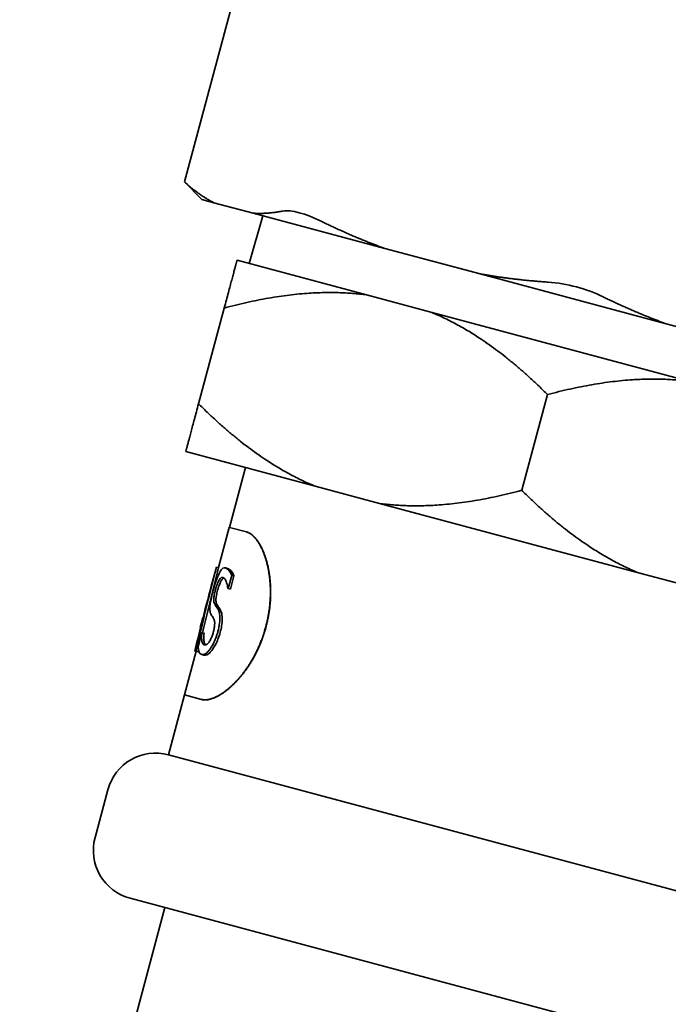
# Model space of a CAD drawing. Units: millimetres. Extents: x 474 to 1673, y 56 to 2399.
# Drawn here: x 715 to 741, y 833 to 873 of the extents above; entities that cross this region are included whole.
import ezdxf

# ---------------------------------------------------------------- set-up
doc = ezdxf.new("R2010")
doc.units = ezdxf.units.MM
doc.header["$LTSCALE"] = 8.333333
doc.layers.add('Dimensions(ISO)', color=7, linetype='Continuous', lineweight=25)
doc.layers.add('Visible Edges(ISO)', color=7, linetype='Continuous', lineweight=35)
doc.styles.add('Wayno', font='arial.ttf')
doc.dimstyles.new('Wayno', dxfattribs={"dimscale": 8.333333, "dimtxt": 2.5, "dimasz": 2.5, "dimexe": 1, "dimexo": 1, "dimgap": 0.3, "dimtad": 1, "dimdec": 0, "dimrnd": 1e-08, "dimzin": 0, "dimdsep": 46, "dimtxsty": 'Wayno', "dimblk": 'CLOSED', "dimcen": 0.09, "dimdle": 10, "dimclrd": 256, "dimclre": 256, "dimclrt": 7, "dimadec": 0, "dimazin": 0, "dimtfac": 0.8, "dimtdec": 1, "dimtofl": 0, "dimtmove": 0, "dimatfit": 3, "dimfxl": 1, "dimtolj": 1, "dimtzin": 0, "dimlwd": 25, "dimlwe": 25, "dimarcsym": 0})

# ---------------------------------------------------------------- blocks, each defined once
blk = doc.blocks.new('_Closed')
at = {"color": 0, "linetype": 'ByBlock', "lineweight": -2}
for p, q in [((-1, 0.1667), (0, 0)), ((-1, 0.1667), (-1, -0.1667)), ((0, 0), (-1, -0.1667)), ((0, 0), (-1, 0))]:
    blk.add_line(p, q, dxfattribs=at)
blk = doc.blocks.new('*D7')
at = {"layer": 'Defpoints', "color": 0, "linetype": 'Continuous', "transparency": 16777216}
for p in [(473.783, 2164.219), (720.49, 797.78), (473.783, 414.447)]:
    blk.add_point(p, dxfattribs=at)
at = {"layer": 'Dimensions(ISO)', "color": 250, "linetype": 'Continuous', "lineweight": 25, "true_color": 0x3f3f3f, "transparency": 16777216}
for p, q in [((473.783, 2155.886), (473.783, 406.113)), ((720.49, 789.447), (720.49, 406.113)), ((699.656, 414.447), (494.616, 414.447))]:
    blk.add_line(p, q, dxfattribs=at)
at = {"layer": 'Dimensions(ISO)', "color": 250, "linetype": 'Continuous', "lineweight": 25, "true_color": 0x3f3f3f, "transparency": 16777216, "xscale": 20.83333333333334, "yscale": 20.83333333333334, "zscale": 20.83333333333334, "rotation": 180}
blk.add_blockref('_Closed', (473.783, 414.447), dxfattribs=at)
at = {"layer": 'Dimensions(ISO)', "color": 250, "linetype": 'Continuous', "lineweight": 25, "true_color": 0x3f3f3f, "transparency": 16777216, "xscale": 20.83333333333334, "yscale": 20.83333333333334, "zscale": 20.83333333333334}
blk.add_blockref('_Closed', (720.49, 414.447), dxfattribs=at)
at = {"layer": 'Dimensions(ISO)', "color": 7, "linetype": 'Continuous', "lineweight": 25, "transparency": 16777216, "insert": (573.944, 437.865), "char_height": 20.8333, "attachment_point": 1, "style": 'Wayno'}
blk.add_mtext('\\A1;247', dxfattribs=at)
blk = doc.blocks.new('*D8')
at = {"layer": 'Defpoints', "color": 0, "linetype": 'Continuous', "transparency": 16777216}
for p in [(473.783, 2164.219), (872.551, 701.744), (473.783, 357.539)]:
    blk.add_point(p, dxfattribs=at)
at = {"layer": 'Dimensions(ISO)', "color": 250, "linetype": 'Continuous', "lineweight": 25, "true_color": 0x3f3f3f, "transparency": 16777216}
for p, q in [((473.783, 2155.886), (473.783, 349.205)), ((872.551, 693.411), (872.551, 349.205)), ((851.717, 357.539), (494.616, 357.539))]:
    blk.add_line(p, q, dxfattribs=at)
at = {"layer": 'Dimensions(ISO)', "color": 250, "linetype": 'Continuous', "lineweight": 25, "true_color": 0x3f3f3f, "transparency": 16777216, "xscale": 20.83333333333334, "yscale": 20.83333333333334, "zscale": 20.83333333333334, "rotation": 180}
blk.add_blockref('_Closed', (473.783, 357.539), dxfattribs=at)
at = {"layer": 'Dimensions(ISO)', "color": 250, "linetype": 'Continuous', "lineweight": 25, "true_color": 0x3f3f3f, "transparency": 16777216, "xscale": 20.83333333333334, "yscale": 20.83333333333334, "zscale": 20.83333333333334}
blk.add_blockref('_Closed', (872.551, 357.539), dxfattribs=at)
at = {"layer": 'Dimensions(ISO)', "color": 7, "linetype": 'Continuous', "lineweight": 25, "transparency": 16777216, "insert": (650.138, 381.327), "char_height": 20.8333, "attachment_point": 1, "style": 'Wayno'}
blk.add_mtext('\\A1;399', dxfattribs=at)
blk = doc.blocks.new('*D9')
at = {"layer": 'Defpoints', "color": 0, "linetype": 'Continuous', "transparency": 16777216}
for p in [(473.783, 2164.219), (1118.75, 701.744), (473.783, 227.709)]:
    blk.add_point(p, dxfattribs=at)
at = {"layer": 'Dimensions(ISO)', "color": 250, "linetype": 'Continuous', "lineweight": 25, "true_color": 0x3f3f3f, "transparency": 16777216}
for p, q in [((473.783, 2155.886), (473.783, 219.376)), ((1118.75, 693.411), (1118.75, 219.376)), ((1097.917, 227.709), (494.616, 227.709))]:
    blk.add_line(p, q, dxfattribs=at)
at = {"layer": 'Dimensions(ISO)', "color": 250, "linetype": 'Continuous', "lineweight": 25, "true_color": 0x3f3f3f, "transparency": 16777216, "xscale": 20.83333333333334, "yscale": 20.83333333333334, "zscale": 20.83333333333334, "rotation": 180}
blk.add_blockref('_Closed', (473.783, 227.709), dxfattribs=at)
at = {"layer": 'Dimensions(ISO)', "color": 250, "linetype": 'Continuous', "lineweight": 25, "true_color": 0x3f3f3f, "transparency": 16777216, "xscale": 20.83333333333334, "yscale": 20.83333333333334, "zscale": 20.83333333333334}
blk.add_blockref('_Closed', (1118.75, 227.709), dxfattribs=at)
at = {"layer": 'Dimensions(ISO)', "color": 7, "linetype": 'Continuous', "lineweight": 25, "transparency": 16777216, "insert": (773.117, 251.483), "char_height": 20.8333, "attachment_point": 1, "style": 'Wayno'}
blk.add_mtext('\\A1;645', dxfattribs=at)
blk = doc.blocks.new('*D10')
at = {"layer": 'Defpoints', "color": 0, "linetype": 'Continuous', "transparency": 16777216}
for p in [(473.783, 2164.219), (1191.451, 562.739), (473.783, 129.406)]:
    blk.add_point(p, dxfattribs=at)
at = {"layer": 'Dimensions(ISO)', "color": 250, "linetype": 'Continuous', "lineweight": 25, "true_color": 0x3f3f3f, "transparency": 16777216}
for p, q in [((473.783, 2155.886), (473.783, 121.072)), ((1191.451, 554.406), (1191.451, 121.072)), ((1170.617, 129.406), (494.616, 129.406))]:
    blk.add_line(p, q, dxfattribs=at)
at = {"layer": 'Dimensions(ISO)', "color": 250, "linetype": 'Continuous', "lineweight": 25, "true_color": 0x3f3f3f, "transparency": 16777216, "xscale": 20.83333333333334, "yscale": 20.83333333333334, "zscale": 20.83333333333334, "rotation": 180}
blk.add_blockref('_Closed', (473.783, 129.406), dxfattribs=at)
at = {"layer": 'Dimensions(ISO)', "color": 250, "linetype": 'Continuous', "lineweight": 25, "true_color": 0x3f3f3f, "transparency": 16777216, "xscale": 20.83333333333334, "yscale": 20.83333333333334, "zscale": 20.83333333333334}
blk.add_blockref('_Closed', (1191.451, 129.406), dxfattribs=at)
at = {"layer": 'Dimensions(ISO)', "color": 7, "linetype": 'Continuous', "lineweight": 25, "transparency": 16777216, "insert": (779.491, 187.775), "char_height": 20.83333, "attachment_point": 1, "style": 'Wayno'}
blk.add_mtext('\\A1;\\fArial|b0|i0;\\H20.7433;718 325L\\P\\fArial|b0|i0;\\H20.7433;741 410L', dxfattribs=at)
blk = doc.blocks.new('*D11')
at = {"layer": 'Defpoints', "color": 0, "linetype": 'Continuous', "transparency": 16777216}
for p in [(473.783, 2164.219), (988.783, 528.594), (988.783, 295.261)]:
    blk.add_point(p, dxfattribs=at)
at = {"layer": 'Dimensions(ISO)', "color": 250, "linetype": 'Continuous', "lineweight": 25, "true_color": 0x3f3f3f, "transparency": 16777216}
for p, q in [((473.783, 2155.886), (473.783, 286.927)), ((988.783, 520.261), (988.783, 286.927)), ((494.616, 295.261), (967.949, 295.261))]:
    blk.add_line(p, q, dxfattribs=at)
at = {"layer": 'Dimensions(ISO)', "color": 250, "linetype": 'Continuous', "lineweight": 25, "true_color": 0x3f3f3f, "transparency": 16777216, "xscale": 20.83333333333334, "yscale": 20.83333333333334, "zscale": 20.83333333333334, "rotation": 180}
blk.add_blockref('_Closed', (473.783, 295.261), dxfattribs=at)
at = {"layer": 'Dimensions(ISO)', "color": 250, "linetype": 'Continuous', "lineweight": 25, "true_color": 0x3f3f3f, "transparency": 16777216, "xscale": 20.83333333333334, "yscale": 20.83333333333334, "zscale": 20.83333333333334}
blk.add_blockref('_Closed', (988.783, 295.261), dxfattribs=at)
at = {"layer": 'Dimensions(ISO)', "color": 7, "linetype": 'Continuous', "lineweight": 25, "transparency": 16777216, "insert": (708.19, 319.035), "char_height": 20.8333, "attachment_point": 1, "style": 'Wayno'}
blk.add_mtext('\\A1;515', dxfattribs=at)
blk = doc.blocks.new('*D13')
at = {"layer": 'Defpoints', "color": 0, "linetype": 'Continuous', "transparency": 16777216}
for p in [(473.783, 2164.219), (1201.25, 768.074), (1201.25, 68.954)]:
    blk.add_point(p, dxfattribs=at)
at = {"layer": 'Dimensions(ISO)', "color": 250, "linetype": 'Continuous', "lineweight": 25, "true_color": 0x3f3f3f, "transparency": 16777216}
for p, q in [((473.783, 2155.886), (473.783, 60.621)), ((1201.25, 759.74), (1201.25, 60.621)), ((494.616, 68.954), (1180.417, 68.954))]:
    blk.add_line(p, q, dxfattribs=at)
at = {"layer": 'Dimensions(ISO)', "color": 250, "linetype": 'Continuous', "lineweight": 25, "true_color": 0x3f3f3f, "transparency": 16777216, "xscale": 20.83333333333334, "yscale": 20.83333333333334, "zscale": 20.83333333333334, "rotation": 180}
blk.add_blockref('_Closed', (473.783, 68.954), dxfattribs=at)
at = {"layer": 'Dimensions(ISO)', "color": 250, "linetype": 'Continuous', "lineweight": 25, "true_color": 0x3f3f3f, "transparency": 16777216, "xscale": 20.83333333333334, "yscale": 20.83333333333334, "zscale": 20.83333333333334}
blk.add_blockref('_Closed', (1201.25, 68.954), dxfattribs=at)
at = {"layer": 'Dimensions(ISO)', "color": 7, "linetype": 'Continuous', "lineweight": 25, "transparency": 16777216, "insert": (814.587, 92.373), "char_height": 20.8333, "attachment_point": 1, "style": 'Wayno'}
blk.add_mtext('\\A1;727', dxfattribs=at)

msp = doc.modelspace()

# ---------------------------------------------------------------- linework, layer by layer
at = {"layer": 'Visible Edges(ISO)'}
for p, q in [((721.9, 866.28), (725.627, 880.192)), ((722.608, 865.571), (721.9, 866.28)), ((723.086, 865.443), (722.608, 865.571)), ((723.086, 865.443), (724.677, 865.017)), ((729.986, 863.594), (724.677, 865.017)), ((725.057, 864.915), (724.505, 862.992)), ((729.986, 863.594), (733.826, 862.566)), ((729.247, 861.722), (724.022, 863.122)), ((741.334, 860.554), (733.826, 862.566)), ((731.837, 861.028), (729.247, 861.722)), ((722.469, 857.326), (723.505, 861.19)), ((742.287, 858.228), (731.837, 861.028)), ((741.334, 860.554), (745.174, 859.525)), ((735.509, 853.832), (736.545, 857.696)), ((721.952, 855.394), (727.177, 853.994)), ((724.367, 854.747), (723.72, 852.333)), ((729.767, 853.3), (727.177, 853.994)), ((729.767, 853.3), (740.217, 850.5)), ((723.71, 852.335), (723.275, 850.712)), ((723.718, 852.333), (724.405, 852.149)), ((724.414, 852.146), (724.405, 852.149)), ((723.188, 850.735), (723.031, 850.15)), ((723.188, 850.735), (723.191, 850.734)), ((723.191, 850.734), (723.278, 850.711)), ((723.55, 850.702), (723.64, 850.678)), ((723.663, 849.862), (723.807, 850.399)), ((723.755, 849.837), (723.899, 850.374)), ((723.807, 850.399), (723.899, 850.374)), ((742.807, 849.806), (740.217, 850.5)), ((723.663, 849.862), (723.651, 849.865)), ((723.663, 849.862), (723.755, 849.837)), ((722.638, 848.683), (722.535, 848.299)), ((722.638, 848.683), (722.649, 848.68)), ((722.552, 848.295), (722.535, 848.299)), ((722.599, 848.091), (722.447, 847.527)), ((722.599, 848.091), (722.604, 848.09)), ((722.604, 848.09), (722.691, 848.067)), ((722.369, 847.331), (721.898, 845.574)), ((722.372, 847.33), (722.321, 847.344)), ((722.372, 847.33), (722.46, 847.306)), ((722.598, 847.205), (722.688, 847.181)), ((721.908, 845.571), (721.261, 843.156)), ((722.594, 845.387), (721.906, 845.572)), ((722.603, 845.385), (722.594, 845.387)), ((721.261, 843.156), (742.511, 837.462)), ((718.811, 841.742), (718.294, 839.81)), ((719.708, 837.361), (740.958, 831.667)), ((721.108, 836.986), (716.618, 820.23))]:
    msp.add_line(p, q, dxfattribs=at)
for centre, start, end in [((720.743, 841.224), 75, 165), ((720.225, 839.293), 165, 255)]:
    msp.add_arc(centre, 2, start, end, dxfattribs=at)
for centre, major_axis, ratio, start_param, end_param in [((734.106, 848.594), (-8.522, -31.805), 0.337115, 4.735414, 4.842073), ((734.106, 848.594), (-8.453, -31.547), 0.337115, 4.735602, 4.81865), ((733.753, 847.277), (-8.739, -32.614), 0.328744, 4.712389, 4.757402), ((733.757, 847.292), (-8.85, -33.027), 0.324638, 4.768916, 4.797607), ((734.106, 848.594), (-8.453, -31.547), 0.337115, 4.841697, 4.843139)]:
    msp.add_ellipse(centre, major_axis=major_axis, ratio=ratio, start_param=start_param, end_param=end_param, dxfattribs=at)
for points in [[(722.092, 866.116), (721.966, 866.224), (721.9, 866.28), (721.9, 866.28)], [(737.71, 862.043), (737.338, 862.143), (736.944, 862.211), (736.573, 862.236)], [(738.79, 861.642), (738.456, 861.805), (738.081, 861.944), (737.71, 862.043)]]:
    msp.add_open_spline(points, degree=3, dxfattribs=at)
for points, weights in [([(722.092, 866.116), (722.58, 865.699), (723.086, 865.443)], [1.84826684278, 1.87675896318, 1.88900442065]), ([(724.677, 865.017), (725.243, 864.986), (725.874, 865.103)], [1.88900442065, 1.87675896318, 1.84826684278]), ([(727.442, 864.682), (728.722, 864.053), (729.986, 863.594)], [1.84826684278, 1.87675896318, 1.88900442065]), ([(723.505, 861.19), (723.937, 862.802), (724.022, 863.122)], [1, 1.02373472987, 1]), ([(733.826, 862.566), (735.15, 862.331), (736.573, 862.236)], [1.88900442065, 1.87675896318, 1.84826684278]), ([(729.247, 861.722), (726.728, 862.054), (723.505, 861.19)], [1, 1.02373472987, 1]), ([(738.79, 861.642), (740.07, 861.013), (741.334, 860.554)], [1.84826684278, 1.87675896318, 1.88900442065]), ([(736.545, 857.696), (734.185, 860.056), (731.837, 861.028)], [1, 1.02373472987, 1]), ([(742.287, 858.228), (739.768, 858.56), (736.545, 857.696)], [1, 1.02373472987, 1]), ([(721.952, 855.394), (722.038, 855.715), (722.469, 857.326)], [1, 1.02373472987, 1]), ([(722.469, 857.326), (724.829, 854.967), (727.177, 853.994)], [1, 1.02373472987, 1]), ([(729.767, 853.3), (732.286, 852.969), (735.509, 853.832)], [1, 1.02373472987, 1]), ([(735.509, 853.832), (737.869, 851.473), (740.217, 850.5)], [1, 1.02373472987, 1])]:
    msp.add_rational_spline(points, weights, degree=2, dxfattribs=at)
for points, knots in [([(727.442, 864.682), (727.109, 864.846), (726.793, 864.969), (726.268, 865.109), (726.04, 865.132), (725.874, 865.103)], [-0.6752822, -0.6752822, -0.6752822, -0.6752822, -0.5598456, -0.5598456, -0.444409, -0.444409, -0.444409, -0.444409]), ([(724.405, 852.149), (724.424, 852.144), (724.444, 852.137), (724.463, 852.129), (724.482, 852.122), (724.501, 852.112), (724.52, 852.102), (724.53, 852.096), (724.539, 852.091), (724.549, 852.085), (724.568, 852.073), (724.587, 852.059), (724.606, 852.045), (724.616, 852.038), (724.625, 852.03), (724.635, 852.022), (724.654, 852.006), (724.672, 851.989), (724.691, 851.97), (724.701, 851.961), (724.71, 851.951), (724.719, 851.941), (724.738, 851.921), (724.757, 851.9), (724.775, 851.878), (724.784, 851.866), (724.793, 851.855), (724.802, 851.843), (724.82, 851.819), (724.838, 851.794), (724.856, 851.768), (724.865, 851.755), (724.874, 851.742), (724.883, 851.728), (724.9, 851.701), (724.918, 851.672), (724.935, 851.643), (724.943, 851.628), (724.951, 851.613), (724.96, 851.597), (724.976, 851.566), (724.993, 851.534), (725.009, 851.501), (725.017, 851.485), (725.025, 851.468), (725.033, 851.451), (725.048, 851.417), (725.064, 851.382), (725.078, 851.345), (725.086, 851.327), (725.093, 851.309), (725.1, 851.29), (725.115, 851.253), (725.129, 851.215), (725.143, 851.175), (725.149, 851.156), (725.156, 851.136), (725.162, 851.116), (725.176, 851.076), (725.188, 851.035), (725.2, 850.993), (725.206, 850.972), (725.212, 850.951), (725.218, 850.929), (725.229, 850.887), (725.24, 850.843), (725.25, 850.799), (725.256, 850.776), (725.261, 850.754), (725.266, 850.731), (725.275, 850.686), (725.284, 850.64), (725.293, 850.594), (725.297, 850.57), (725.301, 850.547), (725.305, 850.523), (725.313, 850.476), (725.32, 850.428), (725.326, 850.379), (725.33, 850.355), (725.333, 850.331), (725.336, 850.306), (725.341, 850.257), (725.346, 850.207), (725.351, 850.157), (725.353, 850.132), (725.355, 850.106), (725.357, 850.081), (725.36, 850.03), (725.363, 849.979), (725.365, 849.927), (725.366, 849.901), (725.367, 849.875), (725.367, 849.849), (725.369, 849.797), (725.369, 849.745), (725.369, 849.692), (725.369, 849.666), (725.368, 849.639), (725.368, 849.613), (725.367, 849.56), (725.365, 849.506), (725.362, 849.453), (725.36, 849.426), (725.359, 849.399), (725.357, 849.372), (725.353, 849.318), (725.349, 849.264), (725.344, 849.21), (725.341, 849.183), (725.338, 849.156), (725.335, 849.129), (725.329, 849.074), (725.322, 849.02), (725.314, 848.966), (725.311, 848.938), (725.306, 848.911), (725.302, 848.884), (725.293, 848.83), (725.284, 848.775), (725.274, 848.721), (725.269, 848.694), (725.263, 848.666), (725.258, 848.639), (725.247, 848.585), (725.235, 848.531), (725.222, 848.477), (725.215, 848.45), (725.209, 848.423), (725.202, 848.396), (725.188, 848.342), (725.174, 848.288), (725.159, 848.235), (725.151, 848.208), (725.143, 848.182), (725.135, 848.155), (725.119, 848.102), (725.103, 848.049), (725.085, 847.996), (725.076, 847.97), (725.067, 847.944), (725.058, 847.918), (725.04, 847.866), (725.021, 847.814), (725.001, 847.762), (724.991, 847.737), (724.981, 847.711), (724.971, 847.686), (724.95, 847.635), (724.929, 847.584), (724.907, 847.534), (724.896, 847.509), (724.885, 847.484), (724.874, 847.459), (724.851, 847.41), (724.828, 847.361), (724.804, 847.313), (724.792, 847.288), (724.78, 847.264), (724.768, 847.24), (724.744, 847.193), (724.719, 847.145), (724.693, 847.099), (724.68, 847.076), (724.667, 847.053), (724.654, 847.03), (724.628, 846.984), (724.601, 846.939), (724.574, 846.894), (724.561, 846.872), (724.547, 846.85), (724.533, 846.828), (724.506, 846.784), (724.478, 846.741), (724.449, 846.699), (724.435, 846.678), (724.42, 846.657), (724.406, 846.637), (724.377, 846.595), (724.348, 846.555), (724.318, 846.515), (724.304, 846.495), (724.289, 846.476), (724.274, 846.456), (724.244, 846.417), (724.214, 846.379), (724.183, 846.342), (724.168, 846.324), (724.153, 846.306), (724.137, 846.288), (724.107, 846.252), (724.076, 846.216), (724.045, 846.182), (724.029, 846.165), (724.014, 846.148), (723.998, 846.132), (723.967, 846.098), (723.936, 846.066), (723.904, 846.035), (723.889, 846.019), (723.873, 846.004), (723.857, 845.989), (723.826, 845.958), (723.795, 845.929), (723.763, 845.901), (723.748, 845.887), (723.732, 845.873), (723.716, 845.86), (723.685, 845.832), (723.654, 845.806), (723.622, 845.781), (723.607, 845.769), (723.591, 845.757), (723.576, 845.745), (723.545, 845.721), (723.514, 845.698), (723.484, 845.677), (723.468, 845.666), (723.453, 845.655), (723.438, 845.645), (723.407, 845.624), (723.377, 845.605), (723.348, 845.587), (723.333, 845.578), (723.318, 845.569), (723.303, 845.56), (723.274, 845.543), (723.245, 845.527), (723.216, 845.512), (723.201, 845.505), (723.187, 845.498), (723.173, 845.491), (723.144, 845.477), (723.117, 845.465), (723.089, 845.453), (723.075, 845.448), (723.062, 845.442), (723.048, 845.437), (723.021, 845.427), (722.994, 845.418), (722.968, 845.41), (722.955, 845.406), (722.943, 845.402), (722.93, 845.399), (722.904, 845.392), (722.879, 845.387), (722.855, 845.383), (722.843, 845.38), (722.831, 845.379), (722.819, 845.377), (722.795, 845.374), (722.772, 845.372), (722.75, 845.371), (722.738, 845.371), (722.727, 845.371), (722.716, 845.371), (722.694, 845.371), (722.673, 845.373), (722.653, 845.376), (722.632, 845.378), (722.613, 845.382), (722.594, 845.387)], [0, 0, 0, 0, 0.047619, 0.047619, 0.047619, 0.095238, 0.095238, 0.095238, 0.119048, 0.119048, 0.119048, 0.166667, 0.166667, 0.166667, 0.190476, 0.190476, 0.190476, 0.238095, 0.238095, 0.238095, 0.261905, 0.261905, 0.261905, 0.309524, 0.309524, 0.309524, 0.333333, 0.333333, 0.333333, 0.380952, 0.380952, 0.380952, 0.404762, 0.404762, 0.404762, 0.452381, 0.452381, 0.452381, 0.47619, 0.47619, 0.47619, 0.52381, 0.52381, 0.52381, 0.547619, 0.547619, 0.547619, 0.595238, 0.595238, 0.595238, 0.619048, 0.619048, 0.619048, 0.666667, 0.666667, 0.666667, 0.690476, 0.690476, 0.690476, 0.738095, 0.738095, 0.738095, 0.761905, 0.761905, 0.761905, 0.809524, 0.809524, 0.809524, 0.833333, 0.833333, 0.833333, 0.880952, 0.880952, 0.880952, 0.904762, 0.904762, 0.904762, 0.952381, 0.952381, 0.952381, 0.97619, 0.97619, 0.97619, 1.02381, 1.02381, 1.02381, 1.047619, 1.047619, 1.047619, 1.095238, 1.095238, 1.095238, 1.119048, 1.119048, 1.119048, 1.166667, 1.166667, 1.166667, 1.190476, 1.190476, 1.190476, 1.238095, 1.238095, 1.238095, 1.261905, 1.261905, 1.261905, 1.309524, 1.309524, 1.309524, 1.333333, 1.333333, 1.333333, 1.380952, 1.380952, 1.380952, 1.404762, 1.404762, 1.404762, 1.452381, 1.452381, 1.452381, 1.47619, 1.47619, 1.47619, 1.52381, 1.52381, 1.52381, 1.547619, 1.547619, 1.547619, 1.595238, 1.595238, 1.595238, 1.619048, 1.619048, 1.619048, 1.666667, 1.666667, 1.666667, 1.690476, 1.690476, 1.690476, 1.738095, 1.738095, 1.738095, 1.761905, 1.761905, 1.761905, 1.809524, 1.809524, 1.809524, 1.833333, 1.833333, 1.833333, 1.880952, 1.880952, 1.880952, 1.904762, 1.904762, 1.904762, 1.952381, 1.952381, 1.952381, 1.97619, 1.97619, 1.97619, 2.02381, 2.02381, 2.02381, 2.047619, 2.047619, 2.047619, 2.095238, 2.095238, 2.095238, 2.119048, 2.119048, 2.119048, 2.166667, 2.166667, 2.166667, 2.190476, 2.190476, 2.190476, 2.238095, 2.238095, 2.238095, 2.261905, 2.261905, 2.261905, 2.309524, 2.309524, 2.309524, 2.333333, 2.333333, 2.333333, 2.380952, 2.380952, 2.380952, 2.404762, 2.404762, 2.404762, 2.452381, 2.452381, 2.452381, 2.47619, 2.47619, 2.47619, 2.52381, 2.52381, 2.52381, 2.547619, 2.547619, 2.547619, 2.595185, 2.595185, 2.595185, 2.618942, 2.618942, 2.618942, 2.666456, 2.666456, 2.666456, 2.690213, 2.690213, 2.690213, 2.737726, 2.737726, 2.737726, 2.761483, 2.761483, 2.761483, 2.808997, 2.808997, 2.808997, 2.832754, 2.832754, 2.832754, 2.880267, 2.880267, 2.880267, 2.904024, 2.904024, 2.904024, 2.951538, 2.951538, 2.951538, 2.975295, 2.975295, 2.975295, 3.022808, 3.022808, 3.022808, 3.046565, 3.046565, 3.046565, 3.094079, 3.094079, 3.094079, 3.141593, 3.141593, 3.141593, 3.141593]), ([(724.414, 852.146), (724.433, 852.141), (724.453, 852.135), (724.472, 852.127), (724.491, 852.119), (724.51, 852.11), (724.529, 852.099), (724.539, 852.094), (724.548, 852.088), (724.558, 852.082), (724.577, 852.07), (724.596, 852.057), (724.615, 852.042), (724.624, 852.035), (724.634, 852.027), (724.643, 852.02), (724.662, 852.004), (724.681, 851.986), (724.7, 851.968), (724.709, 851.958), (724.719, 851.949), (724.728, 851.939), (724.747, 851.919), (724.765, 851.898), (724.784, 851.875), (724.793, 851.864), (724.802, 851.853), (724.811, 851.841), (724.829, 851.817), (724.847, 851.792), (724.865, 851.766), (724.874, 851.753), (724.882, 851.74), (724.891, 851.726), (724.909, 851.699), (724.926, 851.67), (724.943, 851.64), (724.951, 851.625), (724.96, 851.61), (724.968, 851.595), (724.985, 851.564), (725.001, 851.532), (725.017, 851.499), (725.025, 851.483), (725.033, 851.466), (725.041, 851.449), (725.057, 851.415), (725.072, 851.379), (725.087, 851.343), (725.094, 851.325), (725.102, 851.307), (725.109, 851.288), (725.123, 851.251), (725.137, 851.212), (725.151, 851.173), (725.157, 851.154), (725.164, 851.134), (725.171, 851.114), (725.184, 851.074), (725.196, 851.033), (725.208, 850.991), (725.214, 850.97), (725.22, 850.949), (725.226, 850.927), (725.237, 850.884), (725.248, 850.841), (725.258, 850.796), (725.264, 850.774), (725.269, 850.752), (725.273, 850.729), (725.283, 850.684), (725.292, 850.638), (725.301, 850.591), (725.305, 850.568), (725.309, 850.545), (725.313, 850.521), (725.321, 850.474), (725.328, 850.426), (725.334, 850.377), (725.337, 850.353), (725.341, 850.328), (725.343, 850.304), (725.349, 850.255), (725.354, 850.205), (725.358, 850.155), (725.361, 850.129), (725.363, 850.104), (725.364, 850.079), (725.368, 850.028), (725.371, 849.977), (725.373, 849.925), (725.374, 849.899), (725.374, 849.873), (725.375, 849.847), (725.376, 849.795), (725.377, 849.743), (725.376, 849.69), (725.376, 849.664), (725.376, 849.637), (725.375, 849.611), (725.374, 849.557), (725.372, 849.504), (725.369, 849.45), (725.368, 849.424), (725.366, 849.397), (725.365, 849.37), (725.361, 849.316), (725.357, 849.262), (725.351, 849.208), (725.349, 849.181), (725.346, 849.154), (725.343, 849.127), (725.337, 849.072), (725.33, 849.018), (725.322, 848.964), (725.318, 848.936), (725.314, 848.909), (725.31, 848.882), (725.301, 848.828), (725.292, 848.773), (725.281, 848.719), (725.276, 848.692), (725.271, 848.664), (725.265, 848.637), (725.254, 848.583), (725.242, 848.529), (725.229, 848.475), (725.223, 848.448), (725.216, 848.421), (725.21, 848.394), (725.196, 848.34), (725.182, 848.286), (725.166, 848.233), (725.159, 848.206), (725.151, 848.18), (725.143, 848.153), (725.127, 848.1), (725.11, 848.047), (725.093, 847.994), (725.084, 847.968), (725.075, 847.942), (725.066, 847.916), (725.047, 847.864), (725.028, 847.812), (725.009, 847.76), (724.999, 847.735), (724.989, 847.709), (724.978, 847.684), (724.958, 847.633), (724.937, 847.582), (724.915, 847.532), (724.904, 847.507), (724.893, 847.482), (724.882, 847.457), (724.859, 847.408), (724.836, 847.359), (724.812, 847.311), (724.8, 847.286), (724.788, 847.262), (724.776, 847.238), (724.751, 847.191), (724.726, 847.143), (724.701, 847.097), (724.688, 847.074), (724.675, 847.051), (724.662, 847.028), (724.636, 846.982), (724.609, 846.937), (724.582, 846.892), (724.568, 846.87), (724.555, 846.848), (724.541, 846.826), (724.513, 846.782), (724.485, 846.739), (724.457, 846.697), (724.443, 846.676), (724.428, 846.655), (724.414, 846.635), (724.385, 846.593), (724.356, 846.553), (724.326, 846.513), (724.311, 846.493), (724.296, 846.474), (724.282, 846.454), (724.252, 846.415), (724.221, 846.377), (724.191, 846.34), (724.176, 846.322), (724.161, 846.304), (724.145, 846.285), (724.115, 846.249), (724.084, 846.214), (724.053, 846.18), (724.037, 846.163), (724.022, 846.146), (724.006, 846.129), (723.975, 846.096), (723.944, 846.064), (723.912, 846.033), (723.897, 846.017), (723.881, 846.002), (723.865, 845.986), (723.834, 845.956), (723.803, 845.927), (723.771, 845.899), (723.756, 845.885), (723.74, 845.871), (723.724, 845.857), (723.693, 845.83), (723.662, 845.804), (723.631, 845.779), (723.615, 845.767), (723.6, 845.755), (723.584, 845.743), (723.553, 845.719), (723.522, 845.696), (723.492, 845.674), (723.477, 845.663), (723.461, 845.653), (723.446, 845.643), (723.416, 845.622), (723.386, 845.603), (723.356, 845.584), (723.341, 845.575), (723.326, 845.566), (723.312, 845.558), (723.282, 845.541), (723.253, 845.525), (723.224, 845.51), (723.21, 845.502), (723.196, 845.495), (723.181, 845.488), (723.153, 845.475), (723.125, 845.462), (723.098, 845.451), (723.084, 845.445), (723.07, 845.44), (723.057, 845.435), (723.03, 845.425), (723.003, 845.415), (722.977, 845.408), (722.964, 845.404), (722.951, 845.4), (722.939, 845.397), (722.913, 845.39), (722.888, 845.385), (722.864, 845.38), (722.852, 845.378), (722.84, 845.376), (722.828, 845.375), (722.804, 845.371), (722.781, 845.37), (722.758, 845.369), (722.747, 845.368), (722.736, 845.368), (722.725, 845.368), (722.703, 845.369), (722.682, 845.37), (722.662, 845.373), (722.641, 845.376), (722.622, 845.38), (722.603, 845.385)], [0, 0, 0, 0, 0.047619, 0.047619, 0.047619, 0.095238, 0.095238, 0.095238, 0.119048, 0.119048, 0.119048, 0.166667, 0.166667, 0.166667, 0.190476, 0.190476, 0.190476, 0.238095, 0.238095, 0.238095, 0.261905, 0.261905, 0.261905, 0.309524, 0.309524, 0.309524, 0.333333, 0.333333, 0.333333, 0.380952, 0.380952, 0.380952, 0.404762, 0.404762, 0.404762, 0.452381, 0.452381, 0.452381, 0.47619, 0.47619, 0.47619, 0.52381, 0.52381, 0.52381, 0.547619, 0.547619, 0.547619, 0.595238, 0.595238, 0.595238, 0.619048, 0.619048, 0.619048, 0.666667, 0.666667, 0.666667, 0.690476, 0.690476, 0.690476, 0.738095, 0.738095, 0.738095, 0.761905, 0.761905, 0.761905, 0.809524, 0.809524, 0.809524, 0.833333, 0.833333, 0.833333, 0.880952, 0.880952, 0.880952, 0.904762, 0.904762, 0.904762, 0.952381, 0.952381, 0.952381, 0.97619, 0.97619, 0.97619, 1.02381, 1.02381, 1.02381, 1.047619, 1.047619, 1.047619, 1.095238, 1.095238, 1.095238, 1.119048, 1.119048, 1.119048, 1.166667, 1.166667, 1.166667, 1.190476, 1.190476, 1.190476, 1.238095, 1.238095, 1.238095, 1.261905, 1.261905, 1.261905, 1.309524, 1.309524, 1.309524, 1.333333, 1.333333, 1.333333, 1.380952, 1.380952, 1.380952, 1.404762, 1.404762, 1.404762, 1.452381, 1.452381, 1.452381, 1.47619, 1.47619, 1.47619, 1.52381, 1.52381, 1.52381, 1.547619, 1.547619, 1.547619, 1.595238, 1.595238, 1.595238, 1.619048, 1.619048, 1.619048, 1.666667, 1.666667, 1.666667, 1.690476, 1.690476, 1.690476, 1.738095, 1.738095, 1.738095, 1.761905, 1.761905, 1.761905, 1.809524, 1.809524, 1.809524, 1.833333, 1.833333, 1.833333, 1.880952, 1.880952, 1.880952, 1.904762, 1.904762, 1.904762, 1.952381, 1.952381, 1.952381, 1.97619, 1.97619, 1.97619, 2.02381, 2.02381, 2.02381, 2.047619, 2.047619, 2.047619, 2.095238, 2.095238, 2.095238, 2.119048, 2.119048, 2.119048, 2.166667, 2.166667, 2.166667, 2.190476, 2.190476, 2.190476, 2.238095, 2.238095, 2.238095, 2.261905, 2.261905, 2.261905, 2.309524, 2.309524, 2.309524, 2.333333, 2.333333, 2.333333, 2.380952, 2.380952, 2.380952, 2.404762, 2.404762, 2.404762, 2.452381, 2.452381, 2.452381, 2.47619, 2.47619, 2.47619, 2.52381, 2.52381, 2.52381, 2.547619, 2.547619, 2.547619, 2.595185, 2.595185, 2.595185, 2.618942, 2.618942, 2.618942, 2.666456, 2.666456, 2.666456, 2.690213, 2.690213, 2.690213, 2.737726, 2.737726, 2.737726, 2.761483, 2.761483, 2.761483, 2.808997, 2.808997, 2.808997, 2.832754, 2.832754, 2.832754, 2.880267, 2.880267, 2.880267, 2.904024, 2.904024, 2.904024, 2.951538, 2.951538, 2.951538, 2.975295, 2.975295, 2.975295, 3.022808, 3.022808, 3.022808, 3.046565, 3.046565, 3.046565, 3.094079, 3.094079, 3.094079, 3.141593, 3.141593, 3.141593, 3.141593]), ([(723.55, 850.702), (723.519, 850.711), (723.488, 850.707), (723.424, 850.666), (723.392, 850.633), (723.315, 850.516), (723.274, 850.429), (723.207, 850.269), (723.173, 850.176), (723.112, 849.984), (723.085, 849.891), (723.06, 849.797)], [-0.1476962, -0.1476962, -0.1476962, -0.1476962, -0.1209125, -0.1209125, -0.0964505, -0.0964505, -0.0635627, -0.0635627, -0.0292703, -0.0292703, 0, 0, 0, 0]), ([(723.807, 850.399), (723.76, 850.515), (723.692, 850.63), (723.584, 850.691), (723.567, 850.698), (723.55, 850.702)], [-0.1337093, -0.1337093, -0.1337093, -0.1337093, -0.0209557, -0.0209557, 0, 0, 0, 0]), ([(723.899, 850.374), (723.851, 850.493), (723.794, 850.577), (723.703, 850.653), (723.671, 850.67), (723.64, 850.678)], [-0.1127475, -0.1127475, -0.1127475, -0.1127475, -0.038718, -0.038718, 0, 0, 0, 0]), ([(723.152, 849.822), (723.165, 849.871), (723.179, 849.919), (723.208, 850.008), (723.223, 850.048), (723.268, 850.154), (723.293, 850.196), (723.34, 850.268), (723.37, 850.295), (723.417, 850.315), (723.436, 850.316), (723.454, 850.311)], [-0.08358929, -0.08358929, -0.08358929, -0.08358929, -0.07531051, -0.07531051, -0.06735639, -0.06735639, -0.05252925, -0.05252925, -0.02180782, -0.02180782, 0, 0, 0, 0]), ([(723.24, 849.799), (723.251, 849.839), (723.263, 849.88), (723.287, 849.955), (723.299, 849.989), (723.332, 850.076), (723.353, 850.121), (723.396, 850.197), (723.424, 850.24), (723.471, 850.277), (723.485, 850.284), (723.498, 850.287)], [-0.1391568, -0.1391568, -0.1391568, -0.1391568, -0.1183362, -0.1183362, -0.0990538, -0.0990538, -0.0665619, -0.0665619, -0.0322747, -0.0322747, -0.0175206, -0.0175206, -0.0175206, -0.0175206]), ([(723.454, 850.311), (723.494, 850.3), (723.53, 850.264), (723.586, 850.149), (723.614, 850.067), (723.64, 849.939), (723.646, 849.903), (723.651, 849.865)], [-0.1196714, -0.1196714, -0.1196714, -0.1196714, -0.0636434, -0.0636434, -0.0165352, -0.0165352, 0, 0, 0, 0]), ([(723.06, 849.797), (723.033, 849.699), (723.008, 849.598), (722.967, 849.411), (722.952, 849.33), (722.937, 849.234), (722.934, 849.205), (722.931, 849.177)], [-0.06047683, -0.06047683, -0.06047683, -0.06047683, -0.03544863, -0.03544863, -0.0113681, -0.0113681, 0, 0, 0, 0]), ([(723.106, 849.271), (723.091, 849.3), (723.082, 849.34), (723.08, 849.428), (723.081, 849.467), (723.094, 849.567), (723.104, 849.622), (723.127, 849.728), (723.139, 849.775), (723.152, 849.822)], [-0.08686183, -0.08686183, -0.08686183, -0.08686183, -0.05142305, -0.05142305, -0.03309304, -0.03309304, -0.01465916, -0.01465916, 0, 0, 0, 0]), ([(723.195, 849.247), (723.185, 849.267), (723.178, 849.291), (723.169, 849.354), (723.168, 849.392), (723.173, 849.468), (723.177, 849.513), (723.203, 849.65), (723.221, 849.725), (723.24, 849.799)], [-0.1144613, -0.1144613, -0.1144613, -0.1144613, -0.0795444, -0.0795444, -0.0449237, -0.0449237, -0.0229036, -0.0229036, 0, 0, 0, 0]), ([(722.931, 849.177), (722.924, 849.113), (722.922, 849.058), (722.927, 848.958), (722.936, 848.918), (722.949, 848.876), (722.954, 848.862), (722.96, 848.849)], [-0.05433073, -0.05433073, -0.05433073, -0.05433073, -0.03520106, -0.03520106, -0.01313855, -0.01313855, 0, 0, 0, 0]), ([(723.247, 849.042), (723.207, 849.11), (723.163, 849.166), (723.118, 849.247), (723.112, 849.259), (723.106, 849.271)], [-0.08322353, -0.08322353, -0.08322353, -0.08322353, -0.01183097, -0.01183097, 0, 0, 0, 0]), ([(723.338, 849.018), (723.306, 849.072), (723.272, 849.118), (723.226, 849.19), (723.209, 849.219), (723.195, 849.247)], [-0.0737453, -0.0737453, -0.0737453, -0.0737453, -0.02827188, -0.02827188, 0, 0, 0, 0]), ([(722.96, 848.849), (722.99, 848.789), (723.018, 848.749), (723.06, 848.679), (723.068, 848.666), (723.075, 848.654)], [-0.06917953, -0.06917953, -0.06917953, -0.06917953, -0.01170553, -0.01170553, 0, 0, 0, 0]), ([(723.251, 848.128), (723.281, 848.241), (723.305, 848.355), (723.334, 848.582), (723.334, 848.663), (723.328, 848.803), (723.314, 848.877), (723.28, 848.978), (723.264, 849.013), (723.247, 849.042)], [-0.09581155, -0.09581155, -0.09581155, -0.09581155, -0.0792589, -0.0792589, -0.0614784, -0.0614784, -0.0252837, -0.0252837, 0, 0, 0, 0]), ([(723.344, 848.103), (723.367, 848.187), (723.386, 848.272), (723.416, 848.451), (723.424, 848.54), (723.426, 848.685), (723.422, 848.769), (723.386, 848.922), (723.363, 848.976), (723.338, 849.018)], [-0.1901094, -0.1901094, -0.1901094, -0.1901094, -0.1388326, -0.1388326, -0.0803406, -0.0803406, -0.0362828, -0.0362828, 0, 0, 0, 0]), ([(723.075, 848.654), (723.091, 848.625), (723.107, 848.585), (723.121, 848.488), (723.121, 848.444), (723.116, 848.351), (723.108, 848.293), (723.087, 848.189), (723.076, 848.145), (723.065, 848.102)], [-0.06473435, -0.06473435, -0.06473435, -0.06473435, -0.04664694, -0.04664694, -0.03239338, -0.03239338, -0.0135337, -0.0135337, 0, 0, 0, 0]), ([(722.694, 847.596), (722.657, 847.606), (722.63, 847.644), (722.602, 847.742), (722.588, 847.815), (722.594, 847.991), (722.598, 848.039), (722.604, 848.09)], [-0.1790751, -0.1790751, -0.1790751, -0.1790751, -0.0885748, -0.0885748, -0.0224989, -0.0224989, 0, 0, 0, 0]), ([(722.746, 847.594), (722.737, 847.604), (722.728, 847.616), (722.703, 847.666), (722.691, 847.715), (722.676, 847.852), (722.679, 847.95), (722.691, 848.067)], [-0.1040036, -0.1040036, -0.1040036, -0.1040036, -0.088284, -0.088284, -0.0510962, -0.0510962, 0, 0, 0, 0]), ([(723.065, 848.102), (723.05, 848.046), (723.033, 847.992), (722.995, 847.891), (722.975, 847.847), (722.931, 847.762), (722.901, 847.713), (722.829, 847.63), (722.793, 847.608), (722.737, 847.59), (722.714, 847.591), (722.694, 847.596)], [-0.1317847, -0.1317847, -0.1317847, -0.1317847, -0.1068676, -0.1068676, -0.0830847, -0.0830847, -0.0565837, -0.0565837, -0.0255041, -0.0255041, 0, 0, 0, 0]), ([(722.946, 847.44), (722.995, 847.508), (723.042, 847.589), (723.121, 847.754), (723.168, 847.86), (723.226, 848.039), (723.239, 848.083), (723.251, 848.128)], [-0.1155003, -0.1155003, -0.1155003, -0.1155003, -0.0568076, -0.0568076, -0.0139489, -0.0139489, 0, 0, 0, 0]), ([(723.039, 847.416), (723.073, 847.463), (723.107, 847.518), (723.187, 847.667), (723.224, 847.753), (723.286, 847.908), (723.318, 848.003), (723.344, 848.103)], [-0.06815764, -0.06815764, -0.06815764, -0.06815764, -0.05246259, -0.05246259, -0.03092938, -0.03092938, 0, 0, 0, 0]), ([(722.447, 847.527), (722.455, 847.293), (722.529, 847.239), (722.559, 847.218), (722.578, 847.21), (722.598, 847.205)], [-0.04605322, -0.04605322, -0.04605322, -0.04605322, -0.02590796, -0.02590796, 0, 0, 0, 0]), ([(722.598, 847.205), (722.636, 847.195), (722.683, 847.196), (722.783, 847.253), (722.833, 847.301), (722.903, 847.383), (722.925, 847.41), (722.946, 847.44)], [-0.09367217, -0.09367217, -0.09367217, -0.09367217, -0.05239876, -0.05239876, -0.01590619, -0.01590619, 0, 0, 0, 0]), ([(722.688, 847.181), (722.718, 847.173), (722.753, 847.172), (722.814, 847.194), (722.851, 847.211), (722.948, 847.302), (722.993, 847.353), (723.039, 847.416)], [-0.1556736, -0.1556736, -0.1556736, -0.1556736, -0.0768587, -0.0768587, -0.0333667, -0.0333667, 0, 0, 0, 0])]:
    msp.add_open_spline(points, degree=3, knots=knots, dxfattribs=at)

# ---------------------------------------------------------------- dimensions: what is measured, and where the dimension line sits
at = {"layer": 'Dimensions(ISO)', "color": 250, "linetype": 'Continuous', "lineweight": 25, "true_color": 0x3f3f3f}
for base, p1, p2, picture, middle in [((473.783, 414.447), (720.49, 797.78), (473.783, 2164.219), '*D7', (597.136, 414.447)), ((473.783, 357.539), (872.551, 701.744), (473.783, 2164.219), '*D8', (673.167, 357.539)), ((473.783, 227.709), (1118.75, 701.744), (473.783, 2164.219), '*D9', (796.267, 227.709)), ((988.783, 295.261), (473.783, 2164.219), (988.783, 528.594), '*D11', (731.283, 295.261)), ((1201.25, 68.954), (473.783, 2164.219), (1201.25, 768.074), '*D13', (837.517, 68.954))]:
    dim = msp.add_linear_dim(base=base, p1=p1, p2=p2, angle=180, dimstyle='Wayno', override={"dimgap": 0.3, "dimdec": 0, "dimtol": 0, "dimlim": 0, "dimtp": 0, "dimtm": 0, "dimtdec": 1, "dimatfit": 1}, dxfattribs=at)
    dim.commit()
    dim.dimension.update_dxf_attribs({"geometry": picture, "text_midpoint": middle, "dimtype": 160})
dim = msp.add_linear_dim(base=(473.783, 129.406), p1=(1191.451, 562.739), p2=(473.783, 2164.219), text='\\fArial|b0|i0;\\H20.7433;<> 325L\\P\\fArial|b0|i0;\\H20.7433;741 410L', dimstyle='Wayno', override={"dimgap": 0.3, "dimdec": 0, "dimtol": 0, "dimlim": 0, "dimtp": 0, "dimtm": 0, "dimtdec": 1, "dimatfit": 1, "dimtvp": -0.25}, dxfattribs=at)
dim.commit()
dim.dimension.update_dxf_attribs({"geometry": '*D10', "text_midpoint": (838.721, 129.406), "dimtype": 160})

doc.saveas('drawing.dxf')
